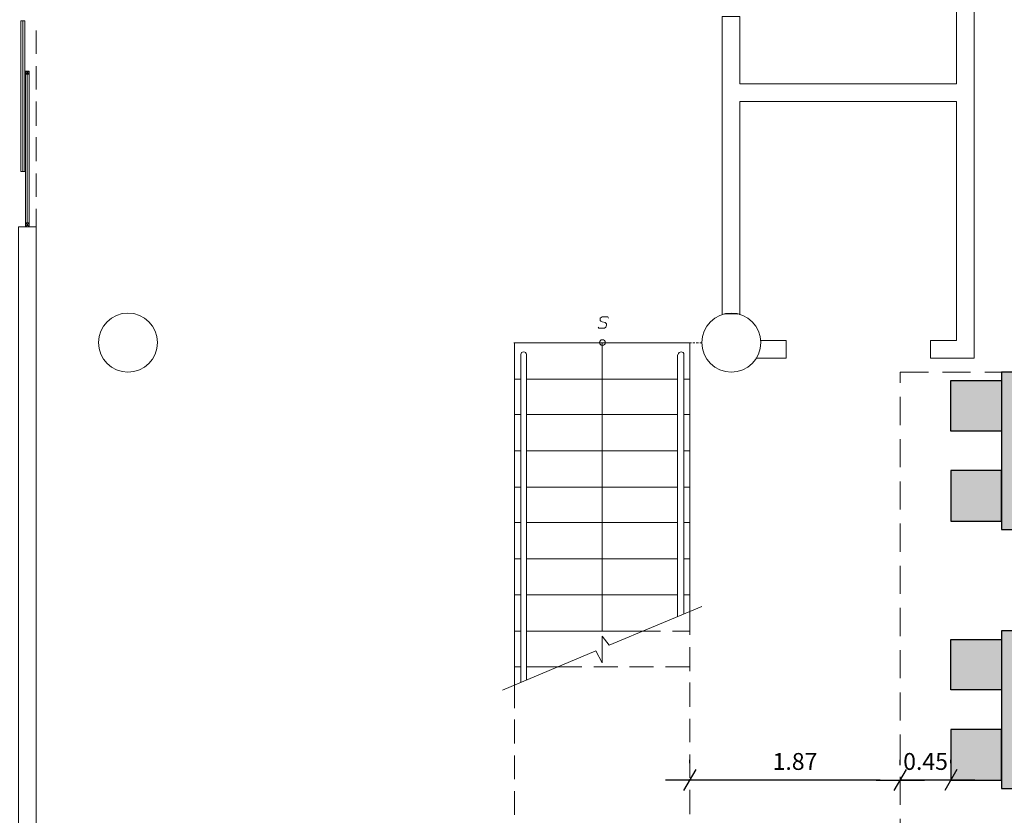
# Model space of a CAD drawing. Extents: x 1490 to 1642, y 1720 to 1801.
# Drawn here: x 1551 to 1560, y 1737 to 1744 of the extents above; entities that cross this region are included whole.
import ezdxf

# ---------------------------------------------------------------- set-up
doc = ezdxf.new("R2010")
doc.units = 0
doc.header["$MEASUREMENT"] = 0
doc.linetypes.add('252_BASE_TER$0$HIDDEN', pattern=[0.375, 0.25, -0.125])
for name, color, linetype in [('ARQ-12.Layout (MOB)', 251, 'Continuous'), ('CTA', 1, 'Continuous'), ('Grid', 7, 'Continuous')]:
    doc.layers.add(name, color=color, linetype=linetype)
doc.layers.add('Layer 1', color=7, linetype='Continuous', lineweight=0)
doc.styles.add('ROMANS', font='romans.shx')
doc.dimstyles.new('PAACAD', dxfattribs={"dimtxt": 0.15, "dimasz": 0.18, "dimexe": 0.18, "dimexo": 0.15, "dimgap": 0.09, "dimtad": 1, "dimzin": 0, "dimdsep": 46, "dimtxsty": 'ROMANS', "dimblk": 'DE2', "dimcen": 0.09, "dimclrd": 1, "dimclre": 1, "dimclrt": 2, "dimaunit": 1, "dimadec": 3, "dimazin": 0, "dimtfac": 1, "dimtix": 1, "dimtmove": 2, "dimatfit": 3, "dimldrblk": 'DOTSMALL', "dimfxl": 0.18, "dimtolj": 1, "dimtzin": 4, "dimarcsym": 0})
picture_1 = doc.add_image_def('image1.png', size_in_pixel=(559, 524))

# ---------------------------------------------------------------- blocks, each defined once
blk = doc.blocks.new('DE2')
at = {"layer": 'CTA'}
for p, q in [((-0.3, -0.52), (0.3, 0.52)), ((-1.188, 0), (1.188, 0))]:
    blk.add_line(p, q, dxfattribs=at)
blk = doc.blocks.new('*D70')
at = {"color": 1, "lineweight": -2, "ltscale": 5, "transparency": 16777216}
for p, q in [((1558.8697, 1737.587), (1558.8697, 1737.617)), ((1559.3182, 1737.587), (1559.3182, 1737.617)), ((1558.6897, 1737.437), (1558.5097, 1737.437)), ((1559.3182, 1737.437), (1558.8697, 1737.437)), ((1559.4982, 1737.437), (1559.6782, 1737.437))]:
    blk.add_line(p, q, dxfattribs=at)
at = {"color": 1, "lineweight": -2, "ltscale": 5, "transparency": 16777216, "xscale": 0.18, "yscale": 0.18, "zscale": 0.18}
blk.add_blockref('DE2', (1558.8697, 1737.437), dxfattribs=at)
at = {"color": 1, "lineweight": -2, "ltscale": 5, "transparency": 16777216, "xscale": 0.18, "yscale": 0.18, "zscale": 0.18, "rotation": 180}
blk.add_blockref('DE2', (1559.3182, 1737.437), dxfattribs=at)
at = {"color": 2, "ltscale": 5, "transparency": 16777216, "insert": (1559.0939, 1737.602), "char_height": 0.15, "attachment_point": 5, "style": 'ROMANS'}
blk.add_mtext('\\A1;{\\C256;0.45}', dxfattribs=at)
blk = doc.blocks.new('_DotSmall')
at = {"color": 0, "linetype": 'ByBlock', "const_width": 0.5}
blk.add_lwpolyline([(-0.0625, 0, 1), (0.0625, 0, 1)], format="xyb", close=True, dxfattribs=at)
blk = doc.blocks.new('*D78')
at = {"color": 1, "lineweight": -2, "ltscale": 5, "transparency": 16777216}
for p, q in [((1556.9984, 1737.587), (1556.9984, 1737.617)), ((1558.8697, 1737.5677), (1558.8697, 1737.617)), ((1558.6897, 1737.437), (1557.1784, 1737.437))]:
    blk.add_line(p, q, dxfattribs=at)
at = {"color": 1, "lineweight": -2, "ltscale": 5, "transparency": 16777216, "xscale": 0.18, "yscale": 0.18, "zscale": 0.18, "rotation": 180}
blk.add_blockref('DE2', (1556.9984, 1737.437), dxfattribs=at)
at = {"color": 1, "lineweight": -2, "ltscale": 5, "transparency": 16777216, "xscale": 0.18, "yscale": 0.18, "zscale": 0.18}
blk.add_blockref('DE2', (1558.8697, 1737.437), dxfattribs=at)
at = {"color": 2, "ltscale": 5, "transparency": 16777216, "insert": (1557.9341, 1737.602), "char_height": 0.15, "attachment_point": 5, "style": 'ROMANS'}
blk.add_mtext('\\A1;{\\C256;1.87}', dxfattribs=at)

msp = doc.modelspace()

# ---------------------------------------------------------------- hatches: boundary and pattern name
at = {"ltscale": 0.5}
h = msp.add_hatch(color=254, dxfattribs=at)
h.dxf.hatch_style = 1
h.paths.add_polyline_path([(1560.4432, 1733.6128), (1560.8932, 1733.6128), (1560.8932, 1734.0628), (1560.4432, 1734.0628)])
h.paths.add_polyline_path([(1560.4432, 1733.0128), (1560.8932, 1733.0128), (1560.8932, 1732.5628), (1560.4432, 1732.5628)])
h.paths.add_polyline_path([(1560.3682, 1733.0128), (1560.9682, 1733.0128), (1560.9682, 1733.6128), (1560.3682, 1733.6128)])
h.paths.add_polyline_path([(1561.3432, 1733.6128), (1561.7932, 1733.6128), (1561.7932, 1734.0628), (1561.3432, 1734.0628)])
h.paths.add_polyline_path([(1561.3432, 1733.0128), (1561.7932, 1733.0128), (1561.7932, 1732.5628), (1561.3432, 1732.5628)])
h.paths.add_polyline_path([(1561.2682, 1733.0128), (1561.8682, 1733.0128), (1561.8682, 1733.6128), (1561.2682, 1733.6128)])
h.paths.add_polyline_path([(1559.3182, 1738.237), (1559.3182, 1738.687), (1559.7682, 1738.687), (1559.7682, 1738.237)])
h.paths.add_polyline_path([(1559.3182, 1740.537), (1559.3182, 1740.987), (1559.7682, 1740.987), (1559.7682, 1740.537)])
h.paths.add_polyline_path([(1559.7682, 1737.437), (1559.7682, 1737.887), (1559.3182, 1737.887), (1559.3182, 1737.437)])
h.paths.add_polyline_path([(1560.3682, 1737.437), (1560.3682, 1737.887), (1560.8182, 1737.887), (1560.8182, 1737.437)])
h.paths.add_polyline_path([(1560.3682, 1737.362), (1560.3682, 1738.762), (1559.7682, 1738.762), (1559.7682, 1737.362)])
h.paths.add_polyline_path([(1560.3682, 1738.237), (1560.3682, 1738.687), (1560.8182, 1738.687), (1560.8182, 1738.237)])
h.paths.add_polyline_path([(1559.7682, 1739.737), (1559.7682, 1740.187), (1559.3182, 1740.187), (1559.3182, 1739.737)])
h.paths.add_polyline_path([(1560.3682, 1739.737), (1560.3682, 1740.187), (1560.8182, 1740.187), (1560.8182, 1739.737)])
h.paths.add_polyline_path([(1560.3682, 1740.537), (1560.3682, 1740.987), (1560.8182, 1740.987), (1560.8182, 1740.537)])
h.paths.add_polyline_path([(1560.3682, 1739.662), (1560.3682, 1741.062), (1559.7682, 1741.062), (1559.7682, 1739.662)])
h.paths.add_polyline_path([(1562.1682, 1737.437), (1562.1682, 1737.887), (1561.7182, 1737.887), (1561.7182, 1737.437)])
h.paths.add_polyline_path([(1562.7682, 1737.362), (1562.7682, 1738.762), (1562.1682, 1738.762), (1562.1682, 1737.362)])
h.paths.add_polyline_path([(1562.7682, 1737.437), (1562.7682, 1737.887), (1563.2182, 1737.887), (1563.2182, 1737.437)])
h.paths.add_polyline_path([(1562.7682, 1738.237), (1562.7682, 1738.687), (1563.2182, 1738.687), (1563.2182, 1738.237)])
h.paths.add_polyline_path([(1561.7182, 1740.537), (1561.7182, 1740.987), (1562.1682, 1740.987), (1562.1682, 1740.537)])
h.paths.add_polyline_path([(1562.1682, 1739.737), (1562.1682, 1740.187), (1561.7182, 1740.187), (1561.7182, 1739.737)])
h.paths.add_polyline_path([(1562.7682, 1739.737), (1562.7682, 1740.187), (1563.2182, 1740.187), (1563.2182, 1739.737)])
h.paths.add_polyline_path([(1562.7682, 1740.537), (1562.7682, 1740.987), (1563.2182, 1740.987), (1563.2182, 1740.537)])
h.paths.add_polyline_path([(1562.7682, 1739.662), (1562.7682, 1741.062), (1562.1682, 1741.062), (1562.1682, 1739.662)])
h.paths.add_polyline_path([(1560.4432, 1736.0128), (1560.8932, 1736.0128), (1560.8932, 1736.4628), (1560.4432, 1736.4628)])
h.paths.add_polyline_path([(1560.4432, 1735.4128), (1560.8932, 1735.4128), (1560.8932, 1734.9628), (1560.4432, 1734.9628)])
h.paths.add_polyline_path([(1560.3682, 1735.4128), (1560.9682, 1735.4128), (1560.9682, 1736.0128), (1560.3682, 1736.0128)])
h.paths.add_polyline_path([(1561.3432, 1736.0128), (1561.7932, 1736.0128), (1561.7932, 1736.4628), (1561.3432, 1736.4628)])
h.paths.add_polyline_path([(1561.3432, 1735.4128), (1561.7932, 1735.4128), (1561.7932, 1734.9628), (1561.3432, 1734.9628)])
h.paths.add_polyline_path([(1561.2682, 1735.4128), (1561.8682, 1735.4128), (1561.8682, 1736.0128), (1561.2682, 1736.0128)])
h.paths.add_polyline_path([(1562.2432, 1736.0128), (1562.6932, 1736.0128), (1562.6932, 1736.4628), (1562.2432, 1736.4628)])
h.paths.add_polyline_path([(1562.2432, 1735.4128), (1562.6932, 1735.4128), (1562.6932, 1734.9628), (1562.2432, 1734.9628)])
h.paths.add_polyline_path([(1562.1682, 1735.4128), (1562.7682, 1735.4128), (1562.7682, 1736.0128), (1562.1682, 1736.0128)])
h.paths.add_polyline_path([(1563.1432, 1736.0128), (1563.5932, 1736.0128), (1563.5932, 1736.4628), (1563.1432, 1736.4628)])
h.paths.add_polyline_path([(1563.0682, 1735.4128), (1563.6682, 1735.4128), (1563.6682, 1736.0128), (1563.0682, 1736.0128)])
h.paths.add_polyline_path([(1563.1432, 1735.4128), (1563.5932, 1735.4128), (1563.5932, 1734.9628), (1563.1432, 1734.9628)])
h.paths.add_polyline_path([(1563.1432, 1733.6128), (1563.5932, 1733.6128), (1563.5932, 1734.0628), (1563.1432, 1734.0628)])
h.paths.add_polyline_path([(1563.0682, 1733.0128), (1563.6682, 1733.0128), (1563.6682, 1733.6128), (1563.0682, 1733.6128)])
h.paths.add_polyline_path([(1563.1432, 1733.0128), (1563.5932, 1733.0128), (1563.5932, 1732.5628), (1563.1432, 1732.5628)])
h.paths.add_polyline_path([(1562.1682, 1733.0128), (1562.7682, 1733.0128), (1562.7682, 1733.6128), (1562.1682, 1733.6128)])
h.paths.add_polyline_path([(1562.2432, 1733.0128), (1562.6932, 1733.0128), (1562.6932, 1732.5628), (1562.2432, 1732.5628)])
h.paths.add_polyline_path([(1562.2432, 1733.6128), (1562.6932, 1733.6128), (1562.6932, 1734.0628), (1562.2432, 1734.0628)])
edge = h.paths.add_edge_path()
edge.add_arc((1556.2226, 1732.8196), 0.205, -2.43416, 183.15789, ccw=False)
edge.add_arc((1556.2228, 1732.7996), 0.205, -182.43416, 3.15789, ccw=False)
edge = h.paths.add_edge_path()
edge.add_arc((1555.4335, 1732.8177), 0.205, -2.43416, 183.15789, ccw=False)
edge.add_arc((1555.4336, 1732.7977), 0.205, -182.43416, 3.15789, ccw=False)

# ---------------------------------------------------------------- linework, layer by layer
at = {"layer": 'ARQ-12.Layout (MOB)', "color": 0, "linetype": '252_BASE_TER$0$HIDDEN', "lineweight": 5}
msp.add_lwpolyline([(1554.1258, 1736.8412), (1557.4947, 1736.8412), (1558.8697, 1736.8412), (1558.8697, 1741.062), (1563.6682, 1741.062), (1563.6682, 1732.0828), (1553.9915, 1732.0828), (1553.9915, 1736.8412)], dxfattribs=at)
at = {"layer": 'Grid'}
for points in [[(1560.3682, 1739.662), (1560.3682, 1741.062), (1559.7682, 1741.062), (1559.7682, 1739.662)], [(1559.3182, 1740.537), (1559.3182, 1740.987), (1559.7682, 1740.987), (1559.7682, 1740.537)], [(1559.7682, 1739.737), (1559.7682, 1740.187), (1559.3182, 1740.187), (1559.3182, 1739.737)], [(1560.3682, 1737.362), (1560.3682, 1738.762), (1559.7682, 1738.762), (1559.7682, 1737.362)], [(1559.3182, 1738.237), (1559.3182, 1738.687), (1559.7682, 1738.687), (1559.7682, 1738.237)], [(1559.7682, 1737.437), (1559.7682, 1737.887), (1559.3182, 1737.887), (1559.3182, 1737.437)]]:
    msp.add_lwpolyline(points, close=True, dxfattribs=at)
at = {"layer": 'Layer 1', "lineweight": 0}
for p, q in [((1551.0736, 1744.1824), (1551.0736, 1742.8451)), ((1551.1921, 1744.0978), (1551.1921, 1743.889)), ((1551.0961, 1743.7085), (1551.13, 1743.7367)), ((1551.13, 1743.7085), (1551.0961, 1743.7367)), ((1551.1921, 1743.7818), (1551.1921, 1743.573)), ((1551.1131, 1743.7085), (1551.1131, 1742.388)), ((1551.1921, 1743.4658), (1551.1921, 1743.2514)), ((1551.1921, 1743.1498), (1551.1921, 1742.9354)), ((1551.1921, 1742.8282), (1551.1921, 1742.6194)), ((1551.1921, 1742.5122), (1551.1921, 1742.3034)), ((1551.0961, 1742.3542), (1551.13, 1742.388)), ((1551.13, 1742.3542), (1551.0961, 1742.388)), ((1551.1921, 1741.5586), (1551.1921, 1741.3498)), ((1555.4354, 1741.3216), (1555.458, 1741.3216)), ((1555.4354, 1741.3216), (1555.458, 1741.3216)), ((1555.441, 1738.2801), (1555.441, 1741.3216)), ((1556.9984, 1741.3216), (1555.441, 1741.3216)), ((1555.441, 1738.2801), (1555.441, 1741.3216)), ((1556.9984, 1741.3216), (1555.441, 1741.3216)), ((1555.4693, 1741.3216), (1555.4918, 1741.3216)), ((1555.4693, 1741.3216), (1555.4918, 1741.3216)), ((1555.5031, 1741.3216), (1555.52, 1741.3216)), ((1555.5031, 1741.3216), (1555.52, 1741.3216)), ((1555.5313, 1741.3216), (1555.5539, 1741.3216)), ((1555.5313, 1741.3216), (1555.5539, 1741.3216)), ((1555.5652, 1741.3216), (1555.5878, 1741.3216)), ((1555.5652, 1741.3216), (1555.5878, 1741.3216)), ((1555.599, 1741.3216), (1555.616, 1741.3216)), ((1555.599, 1741.3216), (1555.616, 1741.3216)), ((1555.6273, 1741.3216), (1555.6498, 1741.3216)), ((1555.6273, 1741.3216), (1555.6498, 1741.3216)), ((1555.6611, 1741.3216), (1555.6837, 1741.3216)), ((1555.6611, 1741.3216), (1555.6837, 1741.3216)), ((1555.6893, 1741.3216), (1555.7119, 1741.3216)), ((1555.6893, 1741.3216), (1555.7119, 1741.3216)), ((1555.7232, 1741.3216), (1555.7457, 1741.3216)), ((1555.7232, 1741.3216), (1555.7457, 1741.3216)), ((1555.757, 1741.3216), (1555.774, 1741.3216)), ((1555.757, 1741.3216), (1555.774, 1741.3216)), ((1555.7853, 1741.3216), (1555.8078, 1741.3216)), ((1555.7853, 1741.3216), (1555.8078, 1741.3216)), ((1555.8191, 1741.3216), (1555.8417, 1741.3216)), ((1555.8191, 1741.3216), (1555.8417, 1741.3216)), ((1555.853, 1741.3216), (1555.8699, 1741.3216)), ((1555.853, 1741.3216), (1555.8699, 1741.3216)), ((1555.8812, 1741.3216), (1555.9037, 1741.3216)), ((1555.8812, 1741.3216), (1555.9037, 1741.3216)), ((1555.915, 1741.3216), (1555.9376, 1741.3216)), ((1555.915, 1741.3216), (1555.9376, 1741.3216)), ((1555.9432, 1741.3216), (1555.9658, 1741.3216)), ((1555.9432, 1741.3216), (1555.9658, 1741.3216)), ((1555.9771, 1741.3216), (1555.9997, 1741.3216)), ((1555.9771, 1741.3216), (1555.9997, 1741.3216)), ((1556.011, 1741.3216), (1556.0279, 1741.3216)), ((1556.011, 1741.3216), (1556.0279, 1741.3216)), ((1556.0392, 1741.3216), (1556.0617, 1741.3216)), ((1556.0392, 1741.3216), (1556.0617, 1741.3216)), ((1556.073, 1741.3216), (1556.0956, 1741.3216)), ((1556.073, 1741.3216), (1556.0956, 1741.3216)), ((1556.1069, 1741.3216), (1556.1238, 1741.3216)), ((1556.1069, 1741.3216), (1556.1238, 1741.3216)), ((1556.1351, 1741.3216), (1556.1577, 1741.3216)), ((1556.1351, 1741.3216), (1556.1577, 1741.3216)), ((1556.169, 1741.3216), (1556.1915, 1741.3216)), ((1556.169, 1741.3216), (1556.1915, 1741.3216)), ((1556.1972, 1741.3216), (1556.2197, 1741.3216)), ((1556.1972, 1741.3216), (1556.2197, 1741.3216)), ((1556.2197, 1738.7598), (1556.2197, 1741.3216)), ((1556.2197, 1738.7598), (1556.2197, 1741.3216)), ((1556.231, 1741.3216), (1556.2536, 1741.3216)), ((1556.231, 1741.3216), (1556.2536, 1741.3216)), ((1556.2649, 1741.3216), (1556.2818, 1741.3216)), ((1556.2649, 1741.3216), (1556.2818, 1741.3216)), ((1556.2931, 1741.3216), (1556.3157, 1741.3216)), ((1556.2931, 1741.3216), (1556.3157, 1741.3216)), ((1556.327, 1741.3216), (1556.3495, 1741.3216)), ((1556.327, 1741.3216), (1556.3495, 1741.3216)), ((1556.3608, 1741.3216), (1556.3777, 1741.3216)), ((1556.3608, 1741.3216), (1556.3777, 1741.3216)), ((1556.389, 1741.3216), (1556.4116, 1741.3216)), ((1556.389, 1741.3216), (1556.4116, 1741.3216)), ((1556.4229, 1741.3216), (1556.4454, 1741.3216)), ((1556.4229, 1741.3216), (1556.4454, 1741.3216)), ((1556.4511, 1741.3216), (1556.4737, 1741.3216)), ((1556.4511, 1741.3216), (1556.4737, 1741.3216)), ((1556.485, 1741.3216), (1556.5075, 1741.3216)), ((1556.485, 1741.3216), (1556.5075, 1741.3216)), ((1556.5188, 1741.3216), (1556.5357, 1741.3216)), ((1556.5188, 1741.3216), (1556.5357, 1741.3216)), ((1556.547, 1741.3216), (1556.5696, 1741.3216)), ((1556.547, 1741.3216), (1556.5696, 1741.3216)), ((1556.5809, 1741.3216), (1556.6034, 1741.3216)), ((1556.5809, 1741.3216), (1556.6034, 1741.3216)), ((1556.6147, 1741.3216), (1556.6317, 1741.3216)), ((1556.6147, 1741.3216), (1556.6317, 1741.3216)), ((1556.6429, 1741.3216), (1556.6655, 1741.3216)), ((1556.6429, 1741.3216), (1556.6655, 1741.3216)), ((1556.6768, 1741.3216), (1556.6994, 1741.3216)), ((1556.6768, 1741.3216), (1556.6994, 1741.3216)), ((1556.705, 1741.3216), (1556.7276, 1741.3216)), ((1556.705, 1741.3216), (1556.7276, 1741.3216)), ((1556.7389, 1741.3216), (1556.7614, 1741.3216)), ((1556.7389, 1741.3216), (1556.7614, 1741.3216)), ((1556.7727, 1741.3216), (1556.7897, 1741.3216)), ((1556.7727, 1741.3216), (1556.7897, 1741.3216)), ((1556.8009, 1741.3216), (1556.8235, 1741.3216)), ((1556.8009, 1741.3216), (1556.8235, 1741.3216)), ((1556.8348, 1741.3216), (1556.8574, 1741.3216)), ((1556.8348, 1741.3216), (1556.8574, 1741.3216)), ((1556.8687, 1741.3216), (1556.8856, 1741.3216)), ((1556.8687, 1741.3216), (1556.8856, 1741.3216)), ((1556.8969, 1741.3216), (1556.9194, 1741.3216)), ((1556.8969, 1741.3216), (1556.9194, 1741.3216)), ((1556.9307, 1741.3216), (1556.9533, 1741.3216)), ((1556.9307, 1741.3216), (1556.9533, 1741.3216)), ((1556.9589, 1741.3216), (1556.9815, 1741.3216)), ((1556.9589, 1741.3216), (1556.9815, 1741.3216)), ((1556.9928, 1741.3216), (1557.0154, 1741.3216)), ((1556.9928, 1741.3216), (1557.0154, 1741.3216)), ((1556.9984, 1738.9347), (1556.9984, 1741.3216)), ((1556.9984, 1738.9347), (1556.9984, 1741.3216)), ((1557.0267, 1741.3216), (1557.0436, 1741.3216)), ((1557.0267, 1741.3216), (1557.0436, 1741.3216)), ((1557.0549, 1741.3216), (1557.0774, 1741.3216)), ((1557.0549, 1741.3216), (1557.0774, 1741.3216)), ((1557.0887, 1741.3216), (1557.1057, 1741.3216)), ((1557.0887, 1741.3216), (1557.1057, 1741.3216)), ((1551.1921, 1741.2426), (1551.1921, 1741.0338)), ((1555.4975, 1738.3027), (1555.4975, 1741.2144)), ((1555.4975, 1738.3027), (1555.4975, 1741.2144)), ((1555.5483, 1738.3253), (1555.5483, 1741.2144)), ((1555.5483, 1738.3253), (1555.5483, 1741.2144)), ((1556.8912, 1738.8895), (1556.8912, 1741.2144)), ((1556.8912, 1738.8895), (1556.8912, 1741.2144)), ((1556.9477, 1738.9121), (1556.9477, 1741.2144)), ((1556.9477, 1738.9121), (1556.9477, 1741.2144)), ((1555.4975, 1740.9999), (1555.441, 1740.9999)), ((1555.4975, 1740.9999), (1555.441, 1740.9999)), ((1556.8912, 1740.9999), (1555.5483, 1740.9999)), ((1556.8912, 1740.9999), (1555.5483, 1740.9999)), ((1556.9984, 1740.9999), (1556.9477, 1740.9999)), ((1556.9984, 1740.9999), (1556.9477, 1740.9999)), ((1551.1921, 1740.9266), (1551.1921, 1740.7122)), ((1555.4975, 1740.6839), (1555.441, 1740.6839)), ((1555.4975, 1740.6839), (1555.441, 1740.6839)), ((1556.8912, 1740.6839), (1555.5483, 1740.6839)), ((1556.8912, 1740.6839), (1555.5483, 1740.6839)), ((1556.9984, 1740.6839), (1556.9477, 1740.6839)), ((1556.9984, 1740.6839), (1556.9477, 1740.6839)), ((1551.1921, 1740.6106), (1551.1921, 1740.3962)), ((1555.4975, 1740.3623), (1555.441, 1740.3623)), ((1555.4975, 1740.3623), (1555.441, 1740.3623)), ((1556.8912, 1740.3623), (1555.5483, 1740.3623)), ((1556.8912, 1740.3623), (1555.5483, 1740.3623)), ((1556.9984, 1740.3623), (1556.9477, 1740.3623)), ((1556.9984, 1740.3623), (1556.9477, 1740.3623)), ((1551.1921, 1740.2889), (1551.1921, 1740.0802)), ((1555.4975, 1740.0407), (1555.441, 1740.0407)), ((1555.4975, 1740.0407), (1555.441, 1740.0407)), ((1556.8912, 1740.0407), (1555.5483, 1740.0407)), ((1556.8912, 1740.0407), (1555.5483, 1740.0407)), ((1556.9984, 1740.0407), (1556.9477, 1740.0407)), ((1556.9984, 1740.0407), (1556.9477, 1740.0407)), ((1551.1921, 1739.973), (1551.1921, 1739.7642)), ((1555.4975, 1739.7247), (1555.441, 1739.7247)), ((1555.4975, 1739.7247), (1555.441, 1739.7247)), ((1556.8912, 1739.7247), (1555.5483, 1739.7247)), ((1556.8912, 1739.7247), (1555.5483, 1739.7247)), ((1556.9984, 1739.7247), (1556.9477, 1739.7247)), ((1556.9984, 1739.7247), (1556.9477, 1739.7247)), ((1551.1921, 1739.657), (1551.1921, 1739.4425)), ((1551.1921, 1739.341), (1551.1921, 1739.1265)), ((1555.4975, 1739.403), (1555.441, 1739.403)), ((1555.4975, 1739.403), (1555.441, 1739.403)), ((1556.8912, 1739.403), (1555.5483, 1739.403)), ((1556.8912, 1739.403), (1555.5483, 1739.403)), ((1556.9984, 1739.403), (1556.9477, 1739.403)), ((1556.9984, 1739.403), (1556.9477, 1739.403)), ((1555.4975, 1739.0814), (1555.441, 1739.0814)), ((1555.4975, 1739.0814), (1555.441, 1739.0814)), ((1556.8912, 1739.0814), (1555.5483, 1739.0814)), ((1556.8912, 1739.0814), (1555.5483, 1739.0814)), ((1556.9984, 1739.0814), (1556.9477, 1739.0814)), ((1556.9984, 1739.0814), (1556.9477, 1739.0814)), ((1551.1921, 1739.0193), (1551.1921, 1738.8106)), ((1556.9984, 1738.7259), (1556.9984, 1738.9347)), ((1556.9984, 1738.7259), (1556.9984, 1738.9347)), ((1555.4975, 1738.7598), (1555.441, 1738.7598)), ((1555.4975, 1738.7598), (1555.441, 1738.7598)), ((1556.5865, 1738.7598), (1555.5483, 1738.7598)), ((1556.5865, 1738.7598), (1555.5483, 1738.7598)), ((1556.5865, 1738.7598), (1556.7389, 1738.7598)), ((1556.5865, 1738.7598), (1556.7389, 1738.7598)), ((1556.8461, 1738.7598), (1556.9984, 1738.7598)), ((1556.8461, 1738.7598), (1556.9984, 1738.7598)), ((1551.1921, 1738.7033), (1551.1921, 1738.4946)), ((1556.9984, 1738.4043), (1556.9984, 1738.6187)), ((1556.9984, 1738.4043), (1556.9984, 1738.6187)), ((1551.1921, 1738.3873), (1551.1921, 1738.1729)), ((1555.4975, 1738.4438), (1555.441, 1738.4438)), ((1555.4975, 1738.4438), (1555.441, 1738.4438)), ((1555.8248, 1738.4438), (1555.5483, 1738.4438)), ((1555.8248, 1738.4438), (1555.5483, 1738.4438)), ((1555.8248, 1738.4438), (1556.0392, 1738.4438)), ((1555.8248, 1738.4438), (1556.0392, 1738.4438)), ((1556.1464, 1738.4438), (1556.3608, 1738.4438)), ((1556.1464, 1738.4438), (1556.3608, 1738.4438)), ((1556.4624, 1738.4438), (1556.6768, 1738.4438)), ((1556.4624, 1738.4438), (1556.6768, 1738.4438)), ((1556.784, 1738.4438), (1556.9984, 1738.4438)), ((1556.784, 1738.4438), (1556.9984, 1738.4438)), ((1556.9984, 1738.0883), (1556.9984, 1738.3027)), ((1556.9984, 1738.0883), (1556.9984, 1738.3027)), ((1555.441, 1738.077), (1555.441, 1738.2801)), ((1555.441, 1738.077), (1555.441, 1738.2801)), ((1551.1921, 1738.0714), (1551.1921, 1737.8569)), ((1555.441, 1737.761), (1555.441, 1737.9754)), ((1555.441, 1737.761), (1555.441, 1737.9754)), ((1556.9984, 1737.7723), (1556.9984, 1737.9811)), ((1556.9984, 1737.7723), (1556.9984, 1737.9811)), ((1551.1921, 1737.7497), (1551.1921, 1737.5409)), ((1555.441, 1737.445), (1555.441, 1737.6538)), ((1555.441, 1737.445), (1555.441, 1737.6538)), ((1556.9984, 1737.4563), (1556.9984, 1737.6651)), ((1556.9984, 1737.4563), (1556.9984, 1737.6651)), ((1551.1921, 1737.4337), (1551.1921, 1737.2193)), ((1555.441, 1737.129), (1555.441, 1737.3378)), ((1555.441, 1737.129), (1555.441, 1737.3378)), ((1556.9984, 1737.1347), (1556.9984, 1737.3491)), ((1556.9984, 1737.1347), (1556.9984, 1737.3491))]:
    msp.add_line(p, q, dxfattribs=at)
for points in [[(1557.2862, 1741.5698), (1557.2862, 1744.2219), (1557.4442, 1744.2219), (1557.4442, 1743.6238), (1559.3684, 1743.6238), (1559.3684, 1745.2376), (1557.4442, 1745.2376), (1557.4442, 1745.1361), (1557.2862, 1745.1361), (1557.2862, 1745.3956), (1559.5264, 1745.3956), (1559.5264, 1741.1861), (1559.137, 1741.1861), (1559.137, 1741.3441), (1559.3684, 1741.3441), (1559.3684, 1743.4658), (1557.4442, 1743.4658), (1557.4442, 1741.5698)], [(1551.0905, 1742.8451), (1551.0905, 1744.1824), (1551.0566, 1744.1824), (1551.0566, 1742.8451), (1551.0905, 1742.8451)], [(1551.13, 1743.7367), (1551.0961, 1743.7367), (1551.0961, 1743.7085), (1551.13, 1743.7085), (1551.13, 1743.7367)], [(1551.13, 1742.388), (1551.13, 1743.7085), (1551.0961, 1743.7085), (1551.0961, 1742.388), (1551.13, 1742.388)], [(1551.7563, 1730.7358), (1551.1921, 1730.7358), (1551.1921, 1742.3542), (1551.0341, 1742.3542), (1551.0341, 1730.7358), (1551.0341, 1729.5508), (1551.1921, 1729.5508), (1551.1921, 1730.5778), (1551.7563, 1730.5778)], [(1551.13, 1742.388), (1551.0961, 1742.388), (1551.0961, 1742.3542), (1551.13, 1742.3542), (1551.13, 1742.388)], [(1556.2762, 1741.5416), (1556.2705, 1741.5529), (1556.2536, 1741.5529), (1556.2367, 1741.5529), (1556.2197, 1741.5529), (1556.2028, 1741.5416), (1556.2028, 1741.5304), (1556.2028, 1741.5191), (1556.2085, 1741.5134), (1556.2197, 1741.5078), (1556.248, 1741.5021), (1556.2536, 1741.4965), (1556.2592, 1741.4909), (1556.2592, 1741.4796), (1556.2536, 1741.4626), (1556.2423, 1741.4514), (1556.2254, 1741.4514), (1556.2085, 1741.4514), (1556.1915, 1741.4514), (1556.1859, 1741.4626)], [(1556.2762, 1741.5416), (1556.2705, 1741.5529), (1556.2536, 1741.5529), (1556.2367, 1741.5529), (1556.2197, 1741.5529), (1556.2028, 1741.5416), (1556.2028, 1741.5304), (1556.2028, 1741.5191), (1556.2085, 1741.5134), (1556.2197, 1741.5078), (1556.248, 1741.5021), (1556.2536, 1741.4965), (1556.2592, 1741.4909), (1556.2592, 1741.4796), (1556.2536, 1741.4626), (1556.2423, 1741.4514), (1556.2254, 1741.4514), (1556.2085, 1741.4514), (1556.1915, 1741.4514), (1556.1859, 1741.4626)], [(1557.6248, 1741.3441), (1557.8561, 1741.3441), (1557.8561, 1741.1861), (1557.5853, 1741.1861)], [(1555.3338, 1738.235), (1556.1633, 1738.5848), (1556.2197, 1738.4776), (1556.2197, 1738.7146), (1556.2818, 1738.6356), (1557.1057, 1738.9798)], [(1555.3338, 1738.235), (1556.1633, 1738.5848), (1556.2197, 1738.4776), (1556.2197, 1738.7146), (1556.2818, 1738.6356), (1557.1057, 1738.9798)]]:
    msp.add_lwpolyline(points, dxfattribs=at)
for points in [[(1557.3088, 1741.5811), (1557.3652, 1741.5811), (1557.3088, 1741.5755)], [(1557.3652, 1741.5811), (1557.4273, 1741.5811), (1557.4273, 1741.5755)]]:
    msp.add_lwpolyline(points, close=True, dxfattribs=at)
for points, knots in [([(1552.0074, 1741.5868), (1551.8625, 1741.5868), (1551.7451, 1741.4693), (1551.7451, 1741.3244), (1551.7451, 1741.1795), (1551.8625, 1741.062), (1552.0074, 1741.062), (1552.1523, 1741.062), (1552.2698, 1741.1795), (1552.2698, 1741.3244), (1552.2698, 1741.4693), (1552.1523, 1741.5868), (1552.0074, 1741.5868)], [0, 0, 0, 0, 1, 1, 1, 2, 2, 2, 3, 3, 3, 4, 4, 4, 4]), ([(1557.368, 1741.5868), (1557.2231, 1741.5868), (1557.1057, 1741.4693), (1557.1057, 1741.3244), (1557.1057, 1741.1795), (1557.2231, 1741.062), (1557.368, 1741.062), (1557.5129, 1741.062), (1557.6304, 1741.1795), (1557.6304, 1741.3244), (1557.6304, 1741.4693), (1557.5129, 1741.5868), (1557.368, 1741.5868)], [0, 0, 0, 0, 1, 1, 1, 2, 2, 2, 3, 3, 3, 4, 4, 4, 4]), ([(1556.2226, 1741.3498), (1556.2085, 1741.3498), (1556.1972, 1741.3384), (1556.1972, 1741.3244), (1556.1972, 1741.3104), (1556.2085, 1741.299), (1556.2226, 1741.299), (1556.2366, 1741.299), (1556.248, 1741.3104), (1556.248, 1741.3244), (1556.248, 1741.3384), (1556.2366, 1741.3498), (1556.2226, 1741.3498)], [0, 0, 0, 0, 1, 1, 1, 2, 2, 2, 3, 3, 3, 4, 4, 4, 4]), ([(1556.2226, 1741.3498), (1556.2085, 1741.3498), (1556.1972, 1741.3384), (1556.1972, 1741.3244), (1556.1972, 1741.3104), (1556.2085, 1741.299), (1556.2226, 1741.299), (1556.2366, 1741.299), (1556.248, 1741.3104), (1556.248, 1741.3244), (1556.248, 1741.3384), (1556.2366, 1741.3498), (1556.2226, 1741.3498)], [0, 0, 0, 0, 1, 1, 1, 2, 2, 2, 3, 3, 3, 4, 4, 4, 4]), ([(1555.5483, 1741.2172), (1555.5483, 1741.2312), (1555.5369, 1741.2426), (1555.5229, 1741.2426), (1555.5088, 1741.2426), (1555.4975, 1741.2312), (1555.4975, 1741.2172)], [0, 0, 0, 0, 1, 1, 1, 2, 2, 2, 2]), ([(1555.5483, 1741.2172), (1555.5483, 1741.2312), (1555.5369, 1741.2426), (1555.5229, 1741.2426), (1555.5088, 1741.2426), (1555.4975, 1741.2312), (1555.4975, 1741.2172)], [0, 0, 0, 0, 1, 1, 1, 2, 2, 2, 2]), ([(1556.9477, 1741.2172), (1556.9476, 1741.2312), (1556.9363, 1741.2426), (1556.9223, 1741.2426), (1556.9082, 1741.2426), (1556.8969, 1741.2312), (1556.8969, 1741.2172)], [0, 0, 0, 0, 1, 1, 1, 2, 2, 2, 2]), ([(1556.9477, 1741.2172), (1556.9476, 1741.2312), (1556.9363, 1741.2426), (1556.9223, 1741.2426), (1556.9082, 1741.2426), (1556.8969, 1741.2312), (1556.8969, 1741.2172)], [0, 0, 0, 0, 1, 1, 1, 2, 2, 2, 2])]:
    msp.add_open_spline(points, degree=3, knots=knots, dxfattribs=at)

# ---------------------------------------------------------------- dimensions: what is measured, and where the dimension line sits
at = {"ltscale": 5}
for base, p1, p2, picture, middle in [((1556.9984, 1737.437), (1558.8697, 1737.4177), (1556.9984, 1737.437), '*D78', (1557.9341, 1737.602)), ((1558.8697, 1737.437), (1559.3182, 1737.437), (1558.8697, 1737.437), '*D70', (1559.0939, 1737.602))]:
    dim = msp.add_linear_dim(base=base, p1=p1, p2=p2, text='{\\C256;<>}', dimstyle='PAACAD', dxfattribs=at)
    dim.commit()
    dim.dimension.update_dxf_attribs({"geometry": picture, "text_midpoint": middle})

# ---------------------------------------------------------------- referenced raster images: frames only (the image files are external)
image = msp.add_image(picture_1, insert=(1489.5631, 1721.4465), size_in_units=(84.4563, 79.1684), rotation=-0.374919)
image.dxf.flags = 7

doc.saveas('drawing.dxf')
